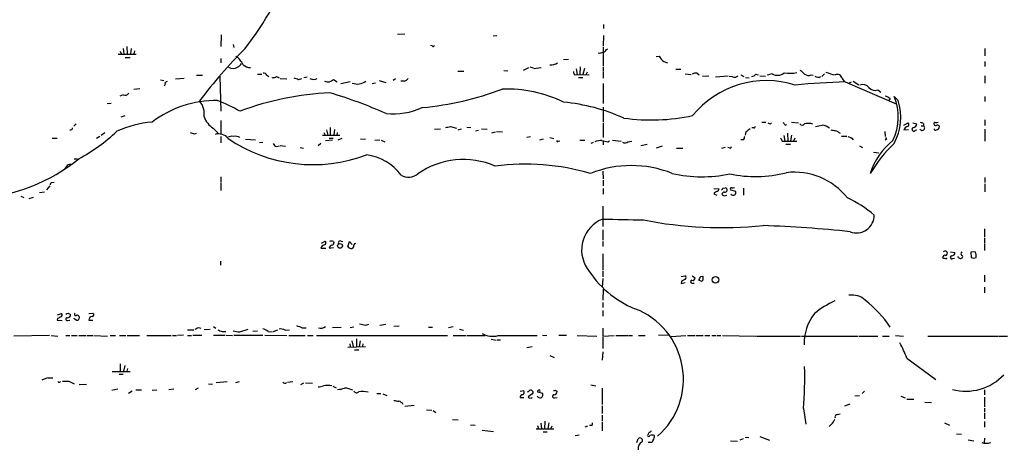
# Model space of a CAD drawing. Extents: x 6 to 1048, y 1822 to 2722.
# Drawn here: x 495 to 700, y 2406 to 2494 of the extents above; entities that cross this region are included whole.
import ezdxf

# ---------------------------------------------------------------- set-up
doc = ezdxf.new("R2010")
doc.units = 0
doc.header["$MEASUREMENT"] = 0
doc.layers.add('MAIN', color=5, linetype='CONTINUOUS')

msp = doc.modelspace()

# ---------------------------------------------------------------- linework, layer by layer
at = {"layer": 'MAIN'}
for p, q in [((616.7967, 2492.8186), (616.7967, 2491.9719)), ((537.2947, 2490.6172), (537.21, 2488.2466)), ((573.9553, 2490.7866), (575.4793, 2490.8712)), ((593.852, 2490.4479), (594.614, 2490.5326)), ((616.7967, 2490.5326), (616.712, 2488.3312)), ((517.652, 2488.2466), (517.7367, 2486.7226)), ((539.75, 2488.6699), (539.9193, 2487.9926)), ((581.152, 2488.3312), (580.8133, 2488.4159)), ((616.712, 2488.1619), (616.712, 2484.1826)), ((515.874, 2486.6379), (519.5993, 2486.6379)), ((516.2973, 2487.2306), (516.5513, 2486.6379)), ((516.89, 2487.8232), (517.0593, 2486.7226)), ((517.3133, 2485.9606), (518.3293, 2485.9606)), ((518.5833, 2487.8232), (518.414, 2486.7226)), ((519.2607, 2487.3152), (519.0913, 2486.7226)), ((617.3893, 2487.5692), (617.728, 2487.7386)), ((627.7187, 2486.1299), (628.396, 2486.2146)), ((696.1293, 2487.8232), (696.1293, 2486.2992)), ((537.21, 2485.7066), (537.21, 2484.8599)), ((601.472, 2484.0132), (602.1493, 2483.7592)), ((602.3187, 2483.6746), (603.8427, 2483.8439)), ((608.4993, 2485.5372), (609.5153, 2485.6219)), ((611.9707, 2484.0132), (611.886, 2482.4046)), ((616.712, 2484.0132), (616.712, 2483.1666)), ((629.3273, 2485.1139), (630.0893, 2484.8599)), ((696.1293, 2485.1139), (696.1293, 2484.0979)), ((532.13, 2482.2352), (533.4, 2482.2352)), ((537.0407, 2482.0659), (537.21, 2474.7846)), ((544.83, 2482.4892), (545.7613, 2482.4892)), ((546.7773, 2482.2352), (547.2007, 2481.9812)), ((548.8093, 2481.9812), (549.3173, 2481.7272)), ((554.482, 2481.8119), (555.1593, 2481.8966)), ((586.486, 2483.0819), (587.756, 2483.0819)), ((596.0533, 2483.2512), (596.9, 2483.1666)), ((601.218, 2483.7592), (600.1173, 2483.2512)), ((610.87, 2482.3199), (611.2933, 2482.4046)), ((611.124, 2483.5899), (611.2933, 2482.4046)), ((611.2933, 2482.4046), (613.8333, 2482.3199)), ((611.632, 2481.8119), (612.4787, 2481.8119)), ((612.8173, 2483.6746), (612.4787, 2482.4046)), ((613.41, 2482.9126), (613.156, 2482.3199)), ((616.712, 2482.9972), (616.712, 2481.6426)), ((631.8673, 2483.5052), (632.8833, 2483.5052)), ((633.8147, 2482.5739), (635, 2482.4046)), ((636.27, 2482.6586), (636.6933, 2482.3199)), ((638.7253, 2482.0659), (637.3707, 2481.9812)), ((640.08, 2481.8966), (642.7047, 2482.1506)), ((643.636, 2481.8966), (642.9587, 2481.9812)), ((645.3293, 2482.3199), (646.0067, 2481.9812)), ((646.3453, 2481.8119), (647.1073, 2481.7272)), ((648.462, 2482.4892), (648.97, 2482.3199)), ((649.3087, 2482.1506), (650.494, 2482.0659)), ((651.8487, 2482.5739), (650.8327, 2482.2352)), ((659.9767, 2482.3199), (660.4, 2482.2352)), ((662.7707, 2482.5739), (662.178, 2481.9812)), ((696.1293, 2482.1506), (696.1293, 2480.6266)), ((524.6793, 2481.3039), (525.3567, 2481.1346)), ((525.6107, 2480.3726), (525.4413, 2479.9492)), ((527.812, 2481.4732), (529.59, 2481.6426)), ((549.5713, 2481.5579), (550.926, 2481.4732)), ((553.3813, 2481.3886), (554.0587, 2481.5579)), ((560.6627, 2481.3886), (561.4247, 2480.8806)), ((562.1867, 2480.5419), (564.134, 2480.9652)), ((569.3833, 2480.6266), (568.706, 2480.4572)), ((570.1453, 2481.1346), (571.5, 2480.7112)), ((573.024, 2481.2192), (573.532, 2481.5579)), ((575.31, 2481.0499), (574.6327, 2481.0499)), ((616.712, 2480.5419), (616.712, 2476.3932)), ((666.4113, 2481.5579), (666.9193, 2480.8806)), ((667.0887, 2480.8806), (677.672, 2476.3086)), ((667.8507, 2480.6266), (668.3587, 2480.8806)), ((668.6973, 2481.0499), (669.8827, 2480.2879)), ((516.89, 2478.1712), (516.2127, 2477.9172)), ((519.0913, 2479.3566), (520.3613, 2479.5259)), ((673.862, 2479.1872), (674.4547, 2478.7639)), ((678.0953, 2476.9859), (677.2487, 2477.8326)), ((696.1293, 2477.8326), (696.1293, 2476.8166)), ((513.588, 2476.3932), (514.4347, 2476.4779)), ((616.712, 2475.6312), (616.712, 2472.5832)), ((676.402, 2477.4092), (676.0633, 2476.9012)), ((516.4667, 2473.5992), (517.3133, 2473.8532)), ((507.1533, 2472.1599), (506.6453, 2471.6519)), ((537.21, 2472.8372), (537.21, 2470.1279)), ((584.962, 2471.5672), (586.232, 2471.2286)), ((616.712, 2472.3292), (616.712, 2469.2812)), ((649.732, 2472.4986), (650.5787, 2472.4986)), ((651.51, 2472.1599), (651.764, 2472.3292)), ((654.558, 2471.9059), (654.8967, 2471.9906)), ((655.9127, 2472.4986), (657.352, 2472.3292)), ((679.2807, 2471.9059), (680.1273, 2472.3292)), ((681.1433, 2472.3292), (681.99, 2472.1599)), ((682.8367, 2471.7366), (683.3447, 2471.7366)), ((683.3447, 2472.1599), (683.3447, 2471.7366)), ((696.1293, 2473.0066), (696.1293, 2471.8212)), ((512.064, 2469.5352), (511.3867, 2469.1119)), ((513.08, 2470.2972), (512.318, 2469.7046)), ((531.7067, 2470.0432), (532.13, 2470.2126)), ((535.6013, 2471.2286), (536.6173, 2470.2972)), ((537.21, 2469.5352), (537.21, 2468.1806)), ((537.8027, 2469.8739), (538.226, 2469.7046)), ((558.3767, 2469.7892), (561.9327, 2469.7892)), ((558.6307, 2470.3819), (558.8847, 2469.7892)), ((559.2233, 2470.8899), (559.4773, 2469.7892)), ((559.9853, 2471.3979), (559.9853, 2469.7892)), ((560.832, 2470.9746), (560.7473, 2469.7892)), ((561.4247, 2470.3819), (561.34, 2469.7892)), ((581.66, 2471.0592), (582.93, 2471.1439)), ((586.5707, 2470.8899), (587.248, 2471.1439)), ((588.3487, 2471.4826), (589.1953, 2471.3979)), ((590.2113, 2470.7206), (590.804, 2470.8052)), ((591.3967, 2471.1439), (592.582, 2471.0592)), ((593.598, 2470.2972), (594.36, 2470.4666)), ((594.5293, 2470.5512), (595.7993, 2470.4666)), ((600.8793, 2469.3659), (601.6413, 2469.5352)), ((646.43, 2470.4666), (646.2607, 2469.7892)), ((648.0387, 2471.3132), (647.6153, 2471.3132)), ((654.304, 2469.7046), (654.4733, 2468.5192)), ((655.066, 2470.2126), (655.1507, 2468.5192)), ((655.9127, 2469.7892), (655.6587, 2468.6039)), ((666.3267, 2469.6199), (667.4273, 2469.6199)), ((675.3013, 2470.5512), (675.386, 2469.5352)), ((679.2807, 2470.8899), (680.212, 2470.9746)), ((681.6513, 2470.8052), (681.99, 2470.8899)), ((696.1293, 2471.0592), (696.1293, 2468.5192)), ((502.158, 2469.1966), (503.174, 2469.1966)), ((542.3747, 2468.9426), (544.4067, 2468.8579)), ((545.2533, 2468.2652), (545.9307, 2468.3499)), ((548.8093, 2467.4186), (549.402, 2467.5879)), ((549.5713, 2467.6726), (550.672, 2467.5032)), ((558.038, 2468.0959), (557.4453, 2467.5879)), ((560.4087, 2468.7732), (558.9693, 2468.6039)), ((559.7313, 2469.1966), (560.578, 2469.1966)), ((561.594, 2468.8579), (562.4407, 2469.1966)), ((566.2507, 2469.0272), (567.2667, 2468.9426)), ((569.214, 2468.7732), (570.3147, 2468.8579)), ((570.5687, 2468.7732), (571.3307, 2468.4346)), ((603.5887, 2468.8579), (604.3507, 2469.0272)), ((605.6207, 2469.2812), (606.4673, 2469.1119)), ((607.3987, 2468.5192), (607.7373, 2468.6039)), ((611.886, 2468.7732), (612.902, 2468.7732)), ((614.68, 2468.2652), (614.172, 2468.0959)), ((616.712, 2468.6039), (616.712, 2467.7572)), ((617.728, 2468.4346), (618.0667, 2468.6039)), ((618.6593, 2468.7732), (620.4373, 2468.5192)), ((621.8767, 2468.4346), (622.7233, 2468.5192)), ((624.586, 2467.6726), (625.856, 2467.9266)), ((627.8033, 2467.1646), (629.0733, 2467.5879)), ((645.922, 2468.8579), (645.3293, 2468.8579)), ((653.9653, 2468.5192), (654.4733, 2468.5192)), ((654.4733, 2468.5192), (657.0133, 2468.5192)), ((654.7273, 2467.9266), (655.6587, 2467.9266)), ((656.59, 2469.1966), (656.336, 2468.5192)), ((668.4433, 2469.1966), (668.6973, 2468.8579)), ((670.052, 2467.5879), (670.6447, 2467.2492)), ((675.64, 2468.9426), (675.386, 2468.7732)), ((553.72, 2467.2492), (554.3973, 2467.0799)), ((631.952, 2467.0799), (633.3067, 2467.0799)), ((642.112, 2467.2492), (641.35, 2466.9952)), ((642.9587, 2467.1646), (642.62, 2467.2492)), ((672.9307, 2466.2332), (674.0313, 2466.1486)), ((506.73, 2464.8786), (507.4073, 2464.8786)), ((505.1213, 2463.2699), (504.7827, 2462.8466)), ((616.6273, 2462.3386), (616.712, 2460.7299)), ((501.65, 2459.2906), (500.9727, 2458.4439)), ((502.0733, 2459.9679), (502.5813, 2460.0526)), ((537.21, 2461.1532), (537.21, 2459.9679)), ((537.21, 2459.7986), (537.21, 2458.2746)), ((616.712, 2460.4759), (616.712, 2459.2906)), ((696.1293, 2460.9839), (696.1293, 2459.9679)), ((696.1293, 2459.7139), (696.1293, 2458.0206)), ((499.5333, 2457.8512), (500.5493, 2458.0206)), ((616.712, 2458.6979), (616.712, 2457.5126)), ((639.7413, 2458.6979), (640.7573, 2458.6132)), ((639.7413, 2457.5972), (640.334, 2457.3432)), ((640.7573, 2458.6132), (640.588, 2458.1052)), ((641.604, 2458.7826), (642.112, 2458.8672)), ((643.2127, 2458.4439), (644.2287, 2458.1899)), ((645.922, 2458.7826), (645.922, 2457.3432)), ((495.6387, 2457.0892), (496.2313, 2456.8352)), ((497.332, 2456.6659), (498.2633, 2456.9199)), ((616.6273, 2455.0572), (616.6273, 2450.8239)), ((616.6273, 2450.1466), (616.6273, 2447.9452)), ((696.0447, 2450.3159), (696.0447, 2448.6226)), ((558.1227, 2447.3526), (558.8847, 2447.7759)), ((560.6627, 2447.6912), (560.7473, 2447.5219)), ((562.2713, 2447.7759), (562.61, 2447.6912)), ((563.626, 2446.6752), (563.9647, 2447.6912)), ((563.9647, 2447.6912), (564.5573, 2447.0986)), ((616.6273, 2447.6912), (616.6273, 2446.6752)), ((696.0447, 2448.3686), (696.0447, 2447.3526)), ((696.0447, 2447.1832), (696.0447, 2445.8286)), ((558.038, 2446.3366), (559.054, 2446.3366)), ((559.7313, 2446.3366), (560.6627, 2446.4212)), ((564.8113, 2446.5906), (564.5573, 2446.2519)), ((616.6273, 2445.1512), (616.6273, 2441.7646)), ((688.086, 2445.6592), (688.2553, 2445.4899)), ((688.9327, 2445.5746), (689.864, 2445.4052)), ((694.0973, 2445.5746), (693.166, 2445.4899)), ((693.166, 2445.4899), (693.2507, 2444.3892)), ((537.1253, 2443.6272), (537.1253, 2442.7806)), ((688.1707, 2444.1352), (688.1707, 2444.3046)), ((689.4407, 2444.1352), (689.7793, 2444.2199)), ((690.7107, 2444.3046), (690.4567, 2444.5586)), ((693.7587, 2444.2199), (694.2667, 2444.3892)), ((616.6273, 2441.5106), (616.6273, 2440.3252)), ((616.6273, 2439.9866), (616.5427, 2438.2086)), ((632.968, 2440.4099), (633.73, 2440.5792)), ((633.0527, 2439.3939), (632.968, 2438.9706)), ((632.968, 2438.9706), (633.8147, 2439.1399)), ((635.254, 2440.5792), (635.8467, 2440.1559)), ((635.254, 2439.0552), (635.6773, 2439.0552)), ((636.8627, 2439.5632), (636.6087, 2439.5632)), ((637.032, 2440.4099), (637.4553, 2440.4946)), ((696.0447, 2440.6639), (696.0447, 2439.3092)), ((616.712, 2437.7852), (616.6273, 2435.4992)), ((696.0447, 2438.2086), (696.0447, 2437.0232)), ((616.6273, 2434.9912), (616.6273, 2433.9752)), ((503.2587, 2432.4512), (504.1053, 2432.7052)), ((505.46, 2432.7899), (505.968, 2432.5359)), ((509.778, 2432.7052), (510.6247, 2432.7899)), ((616.6273, 2433.3826), (616.6273, 2432.1972)), ((503.2587, 2431.6892), (503.174, 2431.3506)), ((503.174, 2431.3506), (504.19, 2431.2659)), ((505.3753, 2431.2659), (505.7987, 2431.3506)), ((507.1533, 2431.3506), (506.6453, 2431.6892)), ((509.778, 2431.3506), (510.6247, 2431.3506)), ((530.2673, 2429.3186), (531.622, 2429.3186)), ((532.5533, 2429.8266), (533.0613, 2429.6572)), ((533.7387, 2429.4032), (535.0087, 2429.4879)), ((535.686, 2429.9959), (536.194, 2429.6572)), ((537.464, 2428.9799), (538.226, 2428.9799)), ((541.1893, 2428.8952), (542.8827, 2429.4879)), ((544.83, 2429.0646), (543.8987, 2428.9799)), ((547.0313, 2428.9799), (547.878, 2428.8952)), ((548.9787, 2429.2339), (548.0473, 2428.8952)), ((550.5873, 2429.2339), (551.5187, 2429.3186)), ((554.1433, 2429.7419), (554.99, 2429.7419)), ((560.4087, 2429.8266), (562.2713, 2429.9112)), ((564.896, 2429.9112), (564.134, 2429.7419)), ((567.3513, 2430.3346), (568.0287, 2430.5039)), ((570.3147, 2430.3346), (571.5, 2430.5039)), ((573.1933, 2430.0806), (574.294, 2430.1652)), ((580.39, 2429.9112), (581.2367, 2429.9112)), ((584.5387, 2429.8266), (585.5547, 2429.9959)), ((586.8247, 2429.4879), (587.6713, 2429.2339)), ((616.6273, 2429.6572), (616.6273, 2428.0486)), ((501.5653, 2428.1332), (494.1993, 2428.0486)), ((501.904, 2428.1332), (503.3433, 2428.0486)), ((504.952, 2428.1332), (505.7987, 2428.1332)), ((506.1373, 2428.1332), (507.3227, 2428.1332)), ((507.6613, 2428.1332), (509.1853, 2428.1332)), ((509.4393, 2428.1332), (510.6247, 2428.1332)), ((510.794, 2428.1332), (513.6727, 2428.0486)), ((514.1807, 2428.1332), (515.2813, 2428.1332)), ((516.128, 2428.1332), (517.4827, 2428.1332)), ((517.7367, 2428.1332), (520.2767, 2428.1332)), ((521.8007, 2428.1332), (526.8807, 2428.1332)), ((527.1347, 2428.1332), (527.9813, 2428.1332)), ((529.4207, 2428.2179), (528.2353, 2428.1332)), ((530.2673, 2428.1332), (531.114, 2428.1332)), ((531.368, 2428.2179), (533.2307, 2428.2179)), ((535.686, 2428.2179), (538.1413, 2428.2179)), ((538.3107, 2428.2179), (539.6653, 2428.1332)), ((539.9193, 2428.2179), (545.9307, 2428.2179)), ((546.354, 2428.2179), (550.926, 2428.1332)), ((551.3493, 2428.1332), (554.736, 2428.1332)), ((555.244, 2428.1332), (556.4293, 2428.1332)), ((557.1067, 2428.1332), (584.3693, 2428.1332)), ((564.4727, 2427.0326), (564.7267, 2425.8472)), ((565.404, 2427.4559), (565.404, 2425.8472)), ((566.166, 2427.0326), (565.9967, 2425.8472)), ((585.5547, 2428.1332), (588.1793, 2428.1332)), ((588.3487, 2428.1332), (592.1587, 2428.1332)), ((593.4287, 2427.3712), (594.4447, 2427.2019)), ((594.6987, 2427.2866), (595.376, 2427.2866)), ((594.868, 2428.1332), (602.996, 2428.1332)), ((604.0967, 2428.2179), (605.028, 2428.1332)), ((607.4833, 2428.2179), (609.092, 2428.2179)), ((611.2933, 2428.1332), (615.442, 2428.0486)), ((616.6273, 2428.0486), (618.998, 2428.1332)), ((616.6273, 2427.7946), (616.6273, 2425.4239)), ((619.3367, 2428.1332), (621.9613, 2428.1332)), ((622.1307, 2428.1332), (622.808, 2428.1332)), ((624.078, 2428.1332), (625.4327, 2428.1332)), ((630.3433, 2428.2179), (628.2267, 2428.1332)), ((630.8513, 2427.9639), (633.8993, 2428.1332)), ((634.238, 2428.1332), (635.762, 2428.1332)), ((636.016, 2428.1332), (637.54, 2428.1332)), ((637.8787, 2428.1332), (638.8947, 2428.1332)), ((639.318, 2428.1332), (640.1647, 2428.1332)), ((640.334, 2428.1332), (641.1807, 2428.1332)), ((641.5193, 2428.1332), (648.462, 2428.0486)), ((648.6313, 2428.0486), (657.7753, 2428.0486)), ((657.9447, 2428.0486), (669.7133, 2428.0486)), ((669.8827, 2428.0486), (673.862, 2428.0486)), ((674.7933, 2428.0486), (676.2327, 2428.0486)), ((677.5027, 2428.1332), (679.196, 2428.0486)), ((684.276, 2428.0486), (698.9233, 2428.0486)), ((699.0927, 2428.0486), (700.786, 2428.0486)), ((563.626, 2425.7626), (567.2667, 2425.8472)), ((564.0493, 2426.4399), (564.134, 2425.8472)), ((564.9807, 2425.1699), (565.912, 2425.1699)), ((566.7587, 2426.4399), (566.674, 2425.8472)), ((600.8793, 2425.6779), (601.98, 2425.8472)), ((616.6273, 2424.7466), (616.5427, 2423.0532)), ((605.6207, 2423.9846), (606.552, 2423.5612)), ((679.8733, 2423.4766), (685.8847, 2418.9892)), ((514.604, 2420.6826), (518.3293, 2420.6826)), ((516.2973, 2422.2912), (516.2973, 2420.7672)), ((517.2287, 2421.9526), (516.9747, 2420.7672)), ((517.8213, 2421.2752), (517.652, 2420.7672)), ((501.142, 2419.3279), (499.9567, 2418.9046)), ((501.3113, 2419.3279), (502.2427, 2419.3279)), ((503.682, 2418.4812), (503.936, 2418.5659)), ((505.6293, 2418.6506), (506.73, 2418.1426)), ((516.0433, 2420.0899), (516.89, 2420.0899)), ((536.2787, 2418.3966), (538.5647, 2418.5659)), ((540.3427, 2418.3966), (541.1047, 2418.5659)), ((551.0953, 2418.4812), (552.196, 2418.5659)), ((554.8207, 2418.3119), (556.26, 2418.2272)), ((507.746, 2417.9732), (509.27, 2418.0579)), ((514.5193, 2416.7879), (515.7893, 2417.0419)), ((518.7527, 2416.6186), (517.9907, 2416.1106)), ((519.5147, 2416.8726), (520.7, 2416.8726)), ((522.9013, 2416.7879), (523.9173, 2416.8726)), ((526.3727, 2416.9572), (527.4733, 2417.0419)), ((532.4687, 2417.2112), (531.876, 2416.8726)), ((534.67, 2418.1426), (535.5167, 2418.0579)), ((554.3973, 2418.2272), (553.8047, 2417.8886)), ((560.4933, 2417.6346), (561.1707, 2417.2959)), ((599.44, 2416.6186), (600.202, 2416.7032)), ((603.0807, 2416.4492), (604.0967, 2416.1952)), ((606.806, 2416.7879), (607.1447, 2416.5339)), ((614.172, 2417.8886), (615.188, 2417.7192)), ((616.5427, 2417.2112), (616.5427, 2413.8246)), ((671.068, 2416.6186), (670.56, 2416.1106)), ((696.0447, 2416.8726), (696.0447, 2415.8566)), ((569.6373, 2416.1106), (570.484, 2416.1106)), ((570.9073, 2416.0259), (571.754, 2415.6872)), ((599.44, 2415.2639), (600.202, 2415.2639)), ((601.8953, 2415.9412), (601.1333, 2415.4332)), ((606.6367, 2415.1792), (607.1447, 2415.2639)), ((669.036, 2415.6026), (670.052, 2415.6872)), ((678.6033, 2415.5179), (679.5347, 2415.1792)), ((679.8733, 2414.9252), (681.3127, 2414.9252)), ((683.5987, 2414.3326), (685.038, 2414.2479)), ((696.0447, 2415.3486), (696.0447, 2413.3166)), ((575.4793, 2413.4859), (577.4267, 2413.6552)), ((579.9667, 2412.7239), (581.0673, 2412.6392)), ((581.406, 2412.5546), (581.914, 2412.1312)), ((616.5427, 2413.5706), (616.5427, 2411.9619)), ((658.368, 2412.9779), (658.876, 2409.7606)), ((668.02, 2413.9092), (666.9193, 2413.4859)), ((696.0447, 2413.0626), (696.0447, 2412.2159)), ((585.3853, 2410.6919), (586.5707, 2410.6072)), ((604.6047, 2410.3532), (604.52, 2408.7446)), ((616.5427, 2411.6232), (616.5427, 2410.4379)), ((616.5427, 2410.1839), (616.5427, 2408.3212)), ((665.48, 2411.7079), (665.988, 2411.8772)), ((696.0447, 2412.0466), (696.0447, 2410.8612)), ((696.0447, 2410.2686), (696.0447, 2409.0832)), ((589.1107, 2409.5912), (590.1267, 2409.5066)), ((591.566, 2408.4906), (593.9367, 2408.2366)), ((602.8267, 2408.7446), (606.4673, 2408.7446)), ((603.0807, 2409.4219), (603.25, 2408.7446)), ((603.758, 2409.9299), (603.9273, 2408.7446)), ((604.266, 2408.1519), (605.1127, 2408.1519)), ((605.4513, 2410.0146), (605.1973, 2408.8292)), ((606.044, 2409.3372), (605.8747, 2408.8292)), ((613.4947, 2409.3372), (612.902, 2409.0832)), ((614.426, 2409.4219), (613.918, 2409.4219)), ((626.2793, 2408.0672), (625.9407, 2407.3899)), ((664.21, 2409.7606), (663.702, 2409.2526)), ((687.7473, 2410.0146), (688.7633, 2409.5066)), ((611.7167, 2407.4746), (610.87, 2407.3052)), ((623.7393, 2405.9506), (623.9933, 2406.7126)), ((627.126, 2406.3739), (626.872, 2405.9506)), ((643.2127, 2406.2892), (644.652, 2406.2046)), ((645.8373, 2406.7126), (645.16, 2406.3739)), ((646.2607, 2407.0512), (647.0227, 2406.9666)), ((649.3087, 2407.1359), (651.3407, 2406.3739)), ((690.2027, 2407.7286), (691.2187, 2407.6439)), ((692.658, 2406.4586), (693.8433, 2406.2892)), ((696.0447, 2406.7972), (695.96, 2405.8659)), ((626.872, 2405.9506), (626.11, 2405.9506))]:
    msp.add_line(p, q, dxfattribs=at)
for centre, radius in [((562.0072, 2446.7811), 0.4988), ((640.0907, 2439.7479), 0.6877)]:
    msp.add_circle(centre, radius, dxfattribs=at)
for centre, radius, start, end in [((492.3341, 2526.8374), 63.3853, 322.011131, 340.346164), ((581.3758, 2488.5066), 0.2843, 218.087058, 358.790557), ((612.1247, 2417.6137), 99.0265, 134.84666, 143.222931), ((537.3422, 2482.1006), 5.092, 27.307313, 53.895276), ((615.9924, 2488.2463), 1.3865, 257.655866, 301.266381), ((616.6332, 2487.8717), 0.8143, 275.553068, 338.194671), ((630.7424, 2487.2556), 2.567, 203.924868, 236.545793), ((539.75, 2485.2829), 1.6436, 235.485193, 304.514807), ((539.908, 2485.6393), 1.8774, 294.324737, 329.646023), ((543.4131, 2486.1572), 2.3134, 228.052183, 269.445215), ((605.9224, 2486.5582), 2.1429, 261.906575, 307.579514), ((546.1746, 2482.0479), 0.6311, 17.263584, 104.619728), ((547.7628, 2483.9841), 2.2598, 272.922039, 297.586725), ((611.2086, 2482.9126), 0.6826, 172.88019, 240.261365), ((636.0162, 2481.0491), 1.6294, 81.03889, 117.890873), ((643.9748, 2482.9405), 1.0975, 252.019049, 313.966292), ((647.5305, 2483.0822), 1.1043, 274.404277, 327.518859), ((653.0073, 2484.3295), 2.1035, 236.577371, 311.050374), ((655.4819, 2489.5755), 6.9192, 260.909461, 282.786942), ((656.2516, 2480.5423), 3.0674, 39.397568, 62.020577), ((659.4488, 2483.6), 1.3847, 233.338642, 292.410744), ((661.4421, 2483.0492), 1.209, 234.422105, 297.947039), ((666.8437, 2491.9645), 9.8245, 247.125101, 259.017291), ((665.4377, 2481.4593), 0.9785, 5.782835, 118.419331), ((526.0528, 2480.5043), 0.4613, 92.335786, 196.588605), ((637.5232, 2735.5576), 267.7345, 251.453843, 251.683026), ((556.514, 2482.849), 1.4992, 239.451133, 300.548867), ((559.5085, 2482.4447), 1.5644, 243.071337, 317.541297), ((565.6023, 2483.1616), 2.7419, 247.597133, 309.633004), ((575.2252, 2482.1509), 1.1042, 274.404277, 327.518859), ((650.6533, 2461.4155), 19.729, 72.229505, 140.918341), ((673.2276, 2306.1161), 174.8723, 92.011784, 95.431583), ((670.687, 2478.5524), 1.7401, 41.050569, 108.43599), ((517.2709, 2479.0815), 0.9868, 247.293933, 324.602713), ((562.8815, 2416.1034), 62.5622, 92.730911, 110.287429), ((533.0358, 2387.9345), 94.5567, 65.940814, 73.4941), ((573.7694, 2536.896), 61.5823, 274.98445, 290.876654), ((596.8115, 2453.0147), 26.3647, 63.684626, 92.384252), ((673.3117, 2480.8383), 1.7404, 221.055855, 288.432867), ((674.0315, 2473.9382), 4.2032, 55.669096, 71.200801), ((666.7653, 2473.5483), 11.3251, 334.588923, 22.228591), ((536.1833, 2455.0992), 21.8895, 89.085406, 127.356654), ((529.6318, 2474.2231), 4.154, 351.361954, 40.143053), ((521.9899, 2440.1963), 39.5597, 60.966061, 68.431286), ((604.8055, 2437.2025), 39.6173, 65.824633, 84.650137), ((667.1033, 2473.5474), 11.5173, 331.749212, 17.370644), ((538.3333, 2475.2922), 4.8966, 200.227633, 236.086654), ((573.0165, 2488.7707), 14.5646, 264.358339, 294.775388), ((626.7398, 2514.2874), 41.3384, 262.060736, 282.005891), ((524.8726, 2449.6302), 22.9532, 94.926827, 113.772553), ((542.1297, 2725.4785), 257.4986, 279.345895, 279.575081), ((648.081, 2471.6095), 0.2993, 261.875312, 8.143638), ((693.5835, 2599.2519), 133.8752, 251.45383, 251.682999), ((653.8386, 2471.6098), 0.778, 22.371722, 67.628278), ((658.114, 2472.5409), 0.635, 216.869898, 323.130102), ((659.3265, 2469.276), 2.9687, 70.544549, 103.727769), ((576.9059, 2810.4291), 349.1185, 283.922663, 284.151834), ((661.8745, 2468.9791), 2.9524, 49.633615, 82.444598), ((680.1542, 2470.6745), 0.8996, 97.119487, 166.147565), ((679.8531, 2471.974), 0.4487, 294.989129, 52.333315), ((681.101, 2472.2869), 0.898, 278.130102, 351.869898), ((683.0804, 2471.2902), 0.5188, 196.380814, 59.371502), ((682.6924, 2471.4564), 0.9594, 47.162672, 86.438195), ((685.7435, 2472.16), 0.2601, 77.454468, 220.620402), ((685.8808, 2472.2175), 0.4044, 214.126202, 309.613322), ((685.9695, 2473.3442), 0.9456, 259.674018, 296.58673), ((685.9725, 2471.5592), 0.6742, 276.942671, 0.679835), ((686.2064, 2471.4572), 0.4538, 14.027058, 98.580088), ((505.9362, 2471.3238), 0.4552, 252.416941, 358.665732), ((489.5918, 2498.2368), 37.9378, 298.443559, 313.320254), ((615.9703, 2681.9175), 228.0155, 248.082856, 248.312006), ((536.7443, 2467.5032), 2.5587, 38.956019, 106.33419), ((539.4961, 2467.6717), 1.894, 79.701647, 116.556934), ((540.1736, 2467.6032), 1.9615, 58.813316, 99.949264), ((644.6514, 2469.7048), 1.527, 326.315136, 356.812677), ((816.1806, 2259.1274), 271.0711, 128.542738, 128.771917), ((706.8743, 2724.8091), 257.5067, 260.424926, 260.654106), ((663.5709, 2467.0065), 4.0003, 51.287849, 68.196463), ((752.6699, 2681.0157), 227.9505, 248.086337, 248.31552), ((681.3351, 2471.0269), 0.3861, 106.102331, 324.964223), ((685.8423, 2471.1016), 0.2994, 171.875312, 315), ((556.3614, 2494.9074), 31.2431, 235.653183, 290.9269), ((549.1057, 2468.3923), 1.0178, 196.930557, 253.069443), ((607.2717, 2468.6885), 0.2117, 179.972935, 306.875312), ((616.6782, 2463.2358), 5.4572, 92.312515, 107.703514), ((618.3188, 2474.6905), 6.2837, 252.774726, 264.605053), ((621.2787, 2469.0114), 0.8308, 232.767362, 316.033826), ((823.1459, 2553.5078), 189.3281, 206.443679, 206.672862), ((686.0093, 2457.3882), 14.4555, 128.580204, 162.102516), ((699.0286, 2445.6065), 31.3072, 134.081804, 148.786847), ((760.2153, 2511.4419), 94.6529, 206.450487, 206.679643), ((566.0011, 2454.9081), 10.9233, 37.065652, 82.003346), ((643.1281, 2467.3621), 0.2601, 229.379598, 12.545532), ((484.326, 2493.5915), 36.9995, 273.622932, 309.101153), ((506.0528, 2462.6769), 1.1043, 94.404277, 147.518859), ((587.663, 2448.2402), 16.4975, 66.371418, 125.049806), ((600.5859, 2415.8527), 47.9192, 73.635136, 97.5674), ((622.5963, 2440.7153), 22.7653, 68.051653, 111.948347), ((576.2759, 2464.04), 2.987, 238.547065, 309.821044), ((637.2707, 2489.4738), 28.3224, 257.426825, 281.760276), ((648.3764, 2487.4131), 26.2154, 258.262165, 284.210746), ((656.5081, 2448.1156), 13.9875, 38.122049, 96.964719), ((502.1833, 2459.5277), 0.4537, 104.030118, 188.59446), ((640.6724, 2457.0049), 1.1035, 94.386361, 147.538365), ((641.0539, 2458.8247), 0.5517, 302.460041, 355.623597), ((641.8678, 2457.5093), 0.4331, 80.04183, 179.563444), ((642.0274, 2457.936), 0.7284, 215.540421, 305.529448), ((642.0273, 2458.4016), 0.4732, 259.703815, 79.689739), ((643.4102, 2458.6133), 0.2601, 77.454468, 220.620402), ((643.763, 2457.8512), 0.5672, 216.027373, 36.027373), ((643.6359, 2459.799), 0.947, 259.708141, 296.556934), ((657.7733, 2435.2784), 23.5775, 49.454137, 65.603368), ((669.408, 2453.1776), 3.692, 249.329164, 0.263819), ((619.1274, 2445.9352), 6.8828, 111.299168, 213.831366), ((663.0267, 4560.9906), 2109.1531, 268.7394447, 268.9694913), ((641.5373, 2535.5244), 84.9524, 258.83944, 275.707627), ((641.7343, 2203.3866), 247.7441, 83.889741, 88.091276), ((558.9115, 2446.1212), 0.8996, 97.119487, 166.147565), ((558.6105, 2447.4207), 0.4487, 294.977557, 52.333315), ((560.2393, 2446.8451), 0.9461, 63.415991, 116.578593), ((560.3052, 2447.3901), 0.4613, 272.335786, 16.600508), ((562.0766, 2447.378), 0.443, 63.926622, 206.084995), ((565.2938, 2446.7599), 0.5114, 96.635879, 199.334994), ((560.4934, 2446.1671), 0.7807, 102.531992, 167.460844), ((564.3879, 2447.1153), 0.8799, 210.012228, 281.100489), ((687.8507, 2444.7893), 0.9011, 74.864215, 119.372647), ((687.9167, 2445.2359), 0.4233, 270, 36.875312), ((689.2714, 2445.3205), 0.5986, 261.865837, 8.134163), ((691.5998, 2445.1936), 0.4828, 127.890597, 254.734472), ((692.9964, 2444.8125), 1.339, 341.570464, 34.692988), ((687.786, 2444.3654), 0.4659, 73.708313, 187.497141), ((687.6204, 2444.6858), 0.4829, 232.133342, 285.236386), ((688.0437, 2444.6012), 0.483, 232.140624, 285.244715), ((689.2479, 2444.4033), 0.3303, 100.677194, 305.721221), ((691.0532, 2444.5856), 0.443, 219.366754, 18.737622), ((735.8322, 2571.3119), 133.8752, 251.45383, 251.682999), ((631.4377, 2453.3641), 21.2557, 211.990725, 247.536498), ((634.2191, 2438.1918), 1.675, 103.971531, 134.136456), ((633.5405, 2440.1724), 0.4488, 307.666685, 65.022443), ((635.2117, 2439.3516), 0.2993, 98.143638, 278.121983), ((635.3538, 2440.1076), 0.4953, 248.132005, 5.59663), ((637.7522, 2439.5207), 1.1443, 129.005449, 177.871491), ((637.1205, 2439.875), 0.4046, 230.415647, 325.850351), ((849.1051, 2440.0712), 211.6502, 179.885381, 180.114592), ((672.1754, 2418.8489), 18.0205, 113.855601, 129.743246), ((668.4788, 2432.4565), 4.107, 47.80467, 98.796968), ((655.3358, 2415.6216), 25.4554, 34.149783, 51.341211), ((503.7949, 2432.423), 0.4195, 289.652905, 42.275526), ((462.8785, 2559.7127), 133.8752, 288.316987, 288.546157), ((507.0317, 2432.5487), 0.2751, 118.763354, 318.565314), ((510.4488, 2432.4741), 0.3615, 271.030104, 60.882276), ((617.7137, 2419.0444), 15.7097, 311.179818, 69.107581), ((668.4192, 2426.5807), 9.8898, 141.736761, 182.287855), ((588.2673, 2262.5437), 189.3057, 116.453844, 116.68304), ((505.259, 2431.5517), 0.3085, 84.102776, 292.14278), ((505.3754, 2432.4512), 0.5986, 261.865837, 8.134163), ((507.2864, 2431.8586), 0.5251, 255.318078, 28.927431), ((507.2802, 2431.816), 0.5522, 32.487108, 94.38279), ((510.4979, 2431.3927), 0.7212, 93.386522, 183.346865), ((567.5343, 2434.5516), 4.221, 249.864971, 267.515164), ((447.5547, 2598.9522), 189.2835, 296.453817, 296.68304), ((621.7104, 2640.8111), 227.9691, 248.082823, 248.31202), ((541.4095, 2434.348), 5.4572, 252.296487, 267.687486), ((544.8812, 2426.3056), 3.4314, 51.201202, 72.190762), ((549.6559, 2427.8789), 1.6442, 55.496143, 101.883992), ((680.5415, 2726.2995), 322.3708, 246.686223, 246.915422), ((558.0247, 2431.1437), 1.4865, 250.561889, 309.453208), ((593.7398, 2432.422), 4.4347, 240.647736, 284.738171), ((655.1409, 2414.01), 26.4822, 20.944901, 28.408884), ((584.3492, 2419.4978), 74.3054, 354.966129, 1.697252), ((503.555, 2418.6505), 0.2117, 179.972935, 306.875312), ((504.952, 2757.3002), 338.6503, 269.885409, 270.114592), ((550.492, 2418.7247), 0.4792, 210.541326, 316.792551), ((692.1653, 2427.3177), 10.7346, 254.82877, 317.061897), ((556.8761, 2422.4437), 5.0109, 276.522398, 289.46623), ((559.435, 2410.9114), 6.8656, 82.560101, 97.439899), ((561.2889, 2422.4117), 5.459, 272.313892, 287.701087), ((562.9232, 2413.5107), 3.7006, 62.324243, 89.605183), ((565.4642, 2416.8949), 0.6318, 205.932378, 315.134663), ((566.7311, 2412.8486), 3.6926, 72.209811, 102.816095), ((599.7133, 2416.3607), 0.5968, 302.358529, 35.024268), ((600.9213, 2417.0001), 0.5526, 274.432108, 327.497791), ((601.6772, 2416.2699), 0.5213, 41.983128, 123.78456), ((601.754, 2416.3364), 0.4197, 289.674027, 42.247978), ((603.3769, 2416.4917), 0.2992, 98.108436, 188.165305), ((603.4617, 2416.6609), 0.1796, 315, 135), ((606.5096, 2417.1691), 0.4829, 254.763614, 307.866658), ((606.552, 2416.4493), 0.5987, 261.867191, 8.123335), ((616.0269, 2668.5904), 257.5067, 260.424926, 260.654106), ((573.8845, 2413.0762), 1.4622, 30.785006, 77.166035), ((600.0186, 2415.278), 0.5788, 88.604026, 181.395974), ((601.4861, 2415.5038), 0.3598, 191.316179, 295.553719), ((601.7683, 2415.3909), 0.2469, 239.040224, 329.040224), ((603.5743, 2415.8471), 0.6278, 202.918201, 33.677411), ((606.552, 2415.5179), 0.3491, 104.040224, 284.040224), ((663.2794, 2411.1148), 1.6431, 304.49667, 348.121758), ((665.4316, 2411.2151), 0.4952, 84.390726, 201.872304), ((613.5785, 2409.8454), 0.9474, 333.448472, 10.287538), ((626.347, 2408.516), 0.4539, 261.421795, 345.960695), ((625.5337, 2404.6429), 1.5555, 116.484337, 187.993102), ((624.3743, 2406.3209), 0.5464, 328.471506, 134.206645), ((626.1947, 2407.3899), 0.254, 180, 0), ((626.9143, 2406.1616), 1.3136, 69.236183, 110.759739), ((626.0681, 2407.1781), 1.3289, 322.758438, 9.170997), ((696.3834, 2408.088), 2.3315, 246.454206, 293.543541)]:
    msp.add_arc(centre, radius, start, end, dxfattribs=at)

doc.saveas('drawing.dxf')
